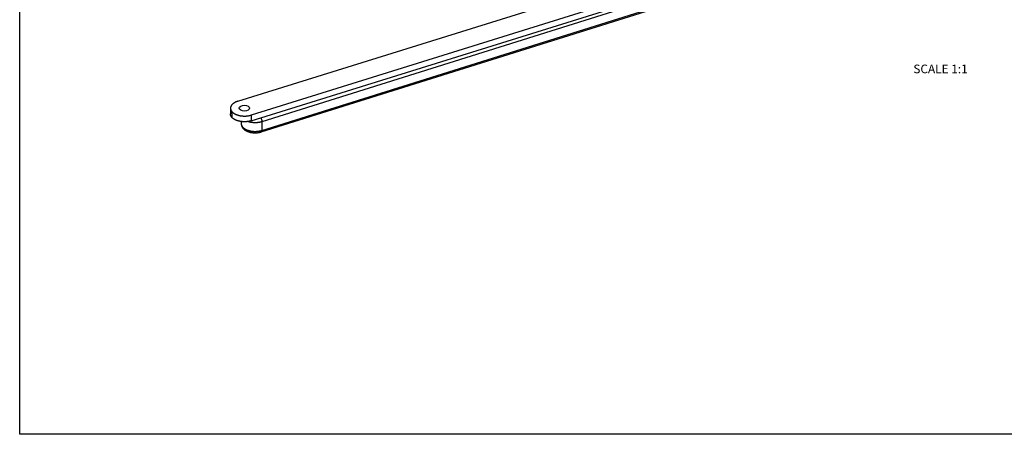
# Model space of a CAD drawing. Extents: x 0.5 to 33.5, y 0.5 to 21.5.
# Drawn here: x 0.5 to 18.2, y 0.5 to 7.9 of the extents above; entities that cross this region are included whole.
import ezdxf
from ezdxf.enums import TextEntityAlignment as Align

# ---------------------------------------------------------------- set-up
doc = ezdxf.new("R2010")
doc.units = 0
doc.header["$MEASUREMENT"] = 0
doc.linetypes.add('HIDDENNEW0', pattern=[0.1875, 0.0625, -0.0625, 0.0625])
for name, color, linetype in [('4', 7, 'CONTINUOUS'), ('DIM', 2, 'HIDDENNEW0'), ('OBJ', 7, 'HIDDENNEW0'), ('TITLE', 1, 'CONTINUOUS'), ('TXT', 4, 'HIDDENNEW0')]:
    doc.layers.add(name, color=color, linetype=linetype)
doc.styles.get("Standard").update_dxf_attribs({"font": 'monotxt.shx'})

# ---------------------------------------------------------------- blocks, each defined once
blk = doc.blocks.new('SDTIT00')
at = {"layer": 'TXT', "color": 7, "linetype": 'Continuous'}
for p, q in [((0, 0), (0, 21)), ((33, 0), (0, 0))]:
    blk.add_line(p, q, dxfattribs=at)
at = {"layer": '4', "color": 4, "linetype": 'Continuous', "flags": 4}
for tag, p in [('ACAD', (21.916667, 3.213088)), ('MECH', (22.75, 3.213088)), ('IDEAS', (23.583333, 3.213088)), ('DRAFTER', (24.9375, 2.558183)), ('CHECKER', (24.9375, 2.16235)), ('CHECK_DATE', (26.4375, 2.16235)), ('APP_1_DATE', (26.4375, 1.766517)), ('APP_2_DATE', (26.4375, 1.370683)), ('APP_3_DATE', (26.4375, 0.97485)), ('APP_4_DATE', (26.4375, 0.579017))]:
    blk.add_attdef(tag, text='', height=0.11, dxfattribs=at).set_placement(p, align=Align.CENTER)
for tag, p, width in [('CATEGORY_NAME', (27.820917, 2.978), 1.636364), ('PROJECT_NAME', (27.820917, 2.57175), 1.636364), ('TOLX', (19.773982, 2.266877), 0.727273), ('TOLXX', (19.773982, 2.137354), 0.727273), ('TITLE1', (27.588457, 2.1055), 1.636364), ('TOLXXX', (19.773982, 2.00783), 0.727273), ('TITLE2', (27.588457, 1.75925), 1.636364), ('TITLE3', (27.588457, 1.413), 1.636364), ("MAT'L_1", (19.079126, 0.875287), 1.272727), ("MAT'L_2", (19.079126, 0.606878), 1.272727), ('SCALE', (27.908504, 0.747413), 1.090909), ('DWG_NO.', (29.407354, 0.62755), 2.272727), ('FINISH', (19.12811, 0.072167), 1.272727), ('S2', (32.679231, 0.197059), 0.909091)]:
    blk.add_attdef(tag, p, '', height=0.11, dxfattribs=dict(at, width=width))
for tag, p in [('NA6', (21.65, 2.905903)), ('UO6', (22.9, 2.905903)), ('NA5', (21.65, 2.535764)), ('UO5', (22.9, 2.535764)), ('NA4', (21.65, 2.165625)), ('UO4', (22.9, 2.165625)), ('NA3', (21.65, 1.795486)), ('UO3', (22.9, 1.795486)), ('NA2', (21.65, 1.425347)), ('UO2', (22.9, 1.425347)), ('NA1', (21.65, 1.055208)), ('UO1', (22.9, 1.055208))]:
    blk.add_attdef(tag, text='', height=0.11, dxfattribs=at).set_placement(p, align=Align.MIDDLE_LEFT)
for tag, width, p in [('TOLA', 0.727273, (20.875, 2.266877)), ('REV_LTR', 3.181818, (32.613518, 0.592611))]:
    blk.add_attdef(tag, text='', height=0.11, dxfattribs=dict(at, width=width)).set_placement(p, align=Align.CENTER)
blk = doc.blocks.new('*E44')
at = {"layer": 'OBJ', "color": 7, "linetype": 'Continuous'}
blk.add_circle((0, 0), 1, dxfattribs=at)

msp = doc.modelspace()

# ---------------------------------------------------------------- linework, layer by layer
at = {"layer": 'OBJ', "color": 7, "linetype": 'Continuous'}
for p, q in [((4.414, 6.48), (15.42, 9.91)), ((15.038, 9.468), (4.655, 6.232)), ((4.655, 6.129), (12.711, 8.64)), ((12.716, 8.583), (4.847, 6.112)), ((4.836, 5.929), (12.705, 8.4)), ((4.847, 5.957), (12.716, 8.428)), ((4.284, 6.356), (4.284, 6.253)), ((4.315, 6.185), (4.315, 6.288)), ((4.655, 6.232), (4.655, 6.129)), ((4.476, 6.116), (4.476, 6.081)), ((4.847, 6.112), (4.847, 5.957))]:
    msp.add_line(p, q, dxfattribs=at)
for points in [[(4.414, 6.48), (4.403, 6.477, 0.008746), (4.393, 6.473, 0.008614), (4.383, 6.469, 0.00883), (4.374, 6.464, 0.009597), (4.364, 6.46, 0.010266), (4.355, 6.454, 0.010924), (4.346, 6.449, 0.011639), (4.338, 6.443, 0.012513), (4.33, 6.437, 0.013424), (4.322, 6.431, 0.014436), (4.315, 6.424, 0.015507), (4.309, 6.417, 0.016653), (4.303, 6.41, 0.017866), (4.298, 6.403, 0.0191), (4.294, 6.395, 0.020279), (4.291, 6.388, 0.021272), (4.288, 6.38, 0.022419), (4.286, 6.373, 0.023533), (4.285, 6.365, 0.023558), (4.284, 6.357, 0.022435), (4.285, 6.35, 0.024179), (4.286, 6.342, 0.027469), (4.288, 6.334, 0.021056), (4.29, 6.327, 0.008981), (4.292, 6.321, 0.026338), (4.296, 6.313, 0.040479), (4.304, 6.302, 0.018927), (4.315, 6.288, 0.009928)], [(4.315, 6.185), (4.314, 6.187, -0.004751), (4.312, 6.189, -0.004744), (4.31, 6.191, -0.004813), (4.308, 6.193, -0.004974), (4.307, 6.195, -0.005107), (4.305, 6.197, -0.00523), (4.303, 6.199, -0.005351), (4.302, 6.201, -0.005489), (4.3, 6.203, -0.005618), (4.299, 6.205, -0.005757), (4.298, 6.208, -0.005886), (4.296, 6.21, -0.006023), (4.295, 6.212, -0.006158), (4.294, 6.214, -0.00631), (4.293, 6.217, -0.006422), (4.292, 6.219, -0.006515), (4.291, 6.221, -0.0067), (4.29, 6.224, -0.006979), (4.289, 6.226, -0.006888), (4.288, 6.228, -0.006521), (4.288, 6.231, -0.007337), (4.287, 6.233, -0.008939), (4.286, 6.236, -0.006822), (4.286, 6.238, -0.002238), (4.285, 6.24, -0.00987), (4.285, 6.243, -0.017317), (4.285, 6.247, -0.008465), (4.284, 6.253, -0.004454)], [(4.315, 6.288), (4.321, 6.282, 0.014726), (4.328, 6.276, 0.013182), (4.335, 6.271, 0.012253), (4.343, 6.265, 0.012083), (4.352, 6.26, 0.011624), (4.361, 6.255, 0.011151), (4.37, 6.25, 0.010651), (4.38, 6.245, 0.010303), (4.391, 6.24, 0.009898), (4.402, 6.236, 0.009582), (4.414, 6.232, 0.009241), (4.426, 6.229, 0.008976), (4.439, 6.225, 0.00871), (4.452, 6.223, 0.008506), (4.465, 6.22, 0.008283), (4.478, 6.218, 0.008076), (4.492, 6.217, 0.00798), (4.505, 6.216, 0.007974), (4.519, 6.215, 0.007702), (4.533, 6.215, 0.007205), (4.546, 6.215, 0.007744), (4.559, 6.215, 0.00893), (4.573, 6.216, 0.00709), (4.585, 6.218, 0.003111), (4.597, 6.219, 0.009416), (4.61, 6.221, 0.01626), (4.63, 6.226, 0.008664), (4.655, 6.232, 0.00487)], [(4.655, 6.129), (4.644, 6.126, -0.008473), (4.633, 6.123, -0.007803), (4.622, 6.121, -0.007481), (4.61, 6.118, -0.007616), (4.598, 6.116, -0.007595), (4.585, 6.115, -0.007554), (4.573, 6.113, -0.007502), (4.559, 6.112, -0.00754), (4.546, 6.112, -0.007547), (4.533, 6.112, -0.007604), (4.519, 6.112, -0.007649), (4.505, 6.113, -0.007739), (4.492, 6.114, -0.007839), (4.478, 6.115, -0.007979), (4.465, 6.117, -0.008114), (4.452, 6.12, -0.008245), (4.439, 6.122, -0.008505), (4.426, 6.126, -0.008861), (4.414, 6.129, -0.008938), (4.402, 6.133, -0.008699), (4.391, 6.137, -0.009736), (4.38, 6.142, -0.011734), (4.37, 6.147, -0.009751), (4.361, 6.151, -0.004391), (4.352, 6.156, -0.013612), (4.343, 6.162, -0.025155), (4.331, 6.172, -0.014192), (4.315, 6.185, -0.008185)], [(4.476, 6.081), (4.476, 6.079, 0.003429), (4.476, 6.077, 0.003436), (4.476, 6.076, 0.003421), (4.476, 6.074, 0.003389), (4.476, 6.072, 0.003467), (4.477, 6.071, 0.00367), (4.477, 6.069, 0.003708), (4.477, 6.067, 0.003588), (4.477, 6.065, 0.003512), (4.477, 6.064, 0.00346), (4.478, 6.062, 0.003414), (4.478, 6.06, 0.003364), (4.478, 6.059, 0.003341), (4.478, 6.057, 0.00334), (4.479, 6.055, 0.003337), (4.479, 6.054, 0.00333), (4.48, 6.052, 0.003324), (4.48, 6.05, 0.00332), (4.48, 6.049, 0.003317), (4.481, 6.047, 0.003314), (4.481, 6.045, 0.003311), (4.482, 6.044, 0.003309), (4.482, 6.042, 0.003308), (4.483, 6.04, 0.003307), (4.483, 6.039, 0.003306), (4.484, 6.037, 0.003306), (4.485, 6.036, 0.003307), (4.485, 6.034, 0.003311), (4.486, 6.032, 0.00331), (4.487, 6.031, 0.003304), (4.487, 6.029, 0.003287), (4.488, 6.028, 0.003254), (4.489, 6.026, 0.003225), (4.49, 6.025, 0.003195), (4.49, 6.023, 0.003168), (4.491, 6.022, 0.003137), (4.492, 6.02, 0.00311), (4.493, 6.019, 0.003079), (4.494, 6.017, 0.003052), (4.494, 6.016, 0.003022), (4.495, 6.014, 0.002995), (4.496, 6.013, 0.002965), (4.497, 6.011, 0.002939), (4.498, 6.01, 0.00291), (4.499, 6.008, 0.002884), (4.5, 6.007, 0.002855), (4.501, 6.005, 0.00283), (4.502, 6.004, 0.002802), (4.503, 6.003, 0.002777), (4.504, 6.001, 0.002751), (4.505, 6, 0.002726), (4.506, 5.998, 0.002701), (4.507, 5.997, 0.002677), (4.508, 5.996, 0.002652), (4.51, 5.994, 0.00263), (4.511, 5.993, 0.002607), (4.512, 5.992, 0.00259), (4.513, 5.991, 0.002575), (4.514, 5.989, 0.002561), (4.515, 5.988, 0.002546), (4.517, 5.987, 0.002531), (4.518, 5.985, 0.002515), (4.519, 5.984, 0.002499), (4.52, 5.983, 0.002483), (4.522, 5.982, 0.002467), (4.523, 5.98, 0.00245), (4.524, 5.979, 0.002433), (4.525, 5.978, 0.002416), (4.527, 5.977, 0.002399), (4.528, 5.976, 0.002382), (4.529, 5.975, 0.002365), (4.531, 5.973, 0.002346), (4.532, 5.972, 0.00233), (4.534, 5.971, 0.002316), (4.535, 5.97, 0.002293), (4.536, 5.969, 0.002261), (4.538, 5.968, 0.002263), (4.539, 5.967, 0.002289), (4.541, 5.966, 0.002208), (4.542, 5.965, 0.002047), (4.544, 5.964, 0.002238), (4.545, 5.963, 0.002638), (4.547, 5.961, 0.001991), (4.548, 5.96, 0.000695), (4.549, 5.96, 0.002767), (4.551, 5.958, 0.004684), (4.554, 5.957, 0.002269), (4.557, 5.955, 0.001199)], [(4.476, 6.081), (4.476, 6.075, 0.018192), (4.477, 6.069, 0.018627), (4.478, 6.063, 0.018399), (4.48, 6.057, 0.01767), (4.482, 6.051, 0.017015), (4.484, 6.045, 0.016284), (4.487, 6.04, 0.015552), (4.49, 6.034, 0.014731), (4.493, 6.029, 0.013948), (4.497, 6.024, 0.013129), (4.501, 6.019, 0.012422), (4.506, 6.014, 0.011592), (4.51, 6.01, 0.011148), (4.515, 6.005, 0.010766), (4.521, 6, 0.010207), (4.526, 5.996, 0.010023), (4.533, 5.991, 0.009721), (4.539, 5.987, 0.009409), (4.546, 5.983, 0.009057), (4.553, 5.979, 0.008813), (4.561, 5.975, 0.008517), (4.569, 5.971, 0.00828), (4.577, 5.967, 0.008012), (4.586, 5.964, 0.007806), (4.595, 5.96, 0.007576), (4.605, 5.957, 0.007394), (4.614, 5.954, 0.007198), (4.624, 5.952, 0.007042), (4.634, 5.949, 0.006881), (4.645, 5.947, 0.00675), (4.655, 5.945, 0.006619), (4.666, 5.944, 0.006507), (4.677, 5.942, 0.00641), (4.687, 5.941, 0.00633), (4.698, 5.94, 0.006246), (4.709, 5.94, 0.006147), (4.72, 5.939, 0.006142), (4.731, 5.939, 0.006191), (4.742, 5.94, 0.006026), (4.752, 5.94, 0.005662), (4.763, 5.941, 0.006138), (4.773, 5.942, 0.007144), (4.783, 5.943, 0.005656), (4.793, 5.945, 0.002397), (4.802, 5.946, 0.007608), (4.812, 5.948, 0.01318), (4.828, 5.952, 0.006931), (4.847, 5.957, 0.003865)], [(4.847, 6.112), (4.84, 6.11, -0.005577), (4.833, 6.108, -0.005259), (4.826, 6.106, -0.005107), (4.818, 6.104, -0.005164), (4.81, 6.102, -0.005144), (4.802, 6.101, -0.005114), (4.794, 6.099, -0.005074), (4.786, 6.098, -0.005075), (4.777, 6.097, -0.005054), (4.769, 6.096, -0.005059), (4.76, 6.095, -0.005046), (4.751, 6.095, -0.005058), (4.742, 6.094, -0.005063), (4.733, 6.094, -0.005095), (4.724, 6.094, -0.005097), (4.715, 6.094, -0.0051), (4.706, 6.095, -0.005171), (4.697, 6.095, -0.005317), (4.688, 6.096, -0.005215), (4.679, 6.097, -0.004931), (4.67, 6.098, -0.00548), (4.661, 6.099, -0.00659), (4.651, 6.101, -0.005127), (4.643, 6.102, -0.001889), (4.635, 6.104, -0.00727), (4.626, 6.106, -0.012927), (4.612, 6.11, -0.006629), (4.593, 6.116, -0.003593)], [(4.826, 6.183), (4.827, 6.181, -0.005737), (4.829, 6.179, -0.005381), (4.83, 6.177, -0.005133), (4.831, 6.174, -0.005061), (4.832, 6.172, -0.004944), (4.833, 6.17, -0.004827), (4.834, 6.168, -0.004714), (4.835, 6.165, -0.004639), (4.837, 6.163, -0.004561), (4.838, 6.16, -0.004502), (4.838, 6.158, -0.004447), (4.839, 6.155, -0.004406), (4.84, 6.152, -0.004379), (4.841, 6.15, -0.004363), (4.842, 6.147, -0.004348), (4.843, 6.145, -0.004322), (4.843, 6.142, -0.004366), (4.844, 6.139, -0.004451), (4.845, 6.137, -0.004386), (4.845, 6.134, -0.004169), (4.846, 6.132, -0.004578), (4.846, 6.129, -0.005408), (4.846, 6.127, -0.004351), (4.847, 6.125, -0.00186), (4.847, 6.123, -0.005964), (4.847, 6.12, -0.010641), (4.847, 6.116, -0.005757), (4.847, 6.112, -0.003257)], [(4.557, 5.955), (4.564, 5.951, 0.009651), (4.572, 5.947, 0.008983), (4.58, 5.943, 0.008525), (4.588, 5.939, 0.008393), (4.596, 5.936, 0.00816), (4.605, 5.933, 0.007919), (4.614, 5.93, 0.007678), (4.623, 5.927, 0.007502), (4.633, 5.924, 0.007313), (4.643, 5.922, 0.007157), (4.653, 5.92, 0.007001), (4.663, 5.918, 0.00687), (4.673, 5.917, 0.006753), (4.683, 5.916, 0.006658), (4.694, 5.915, 0.006557), (4.704, 5.914, 0.006445), (4.715, 5.914, 0.006429), (4.725, 5.913, 0.006473), (4.736, 5.913, 0.006294), (4.746, 5.914, 0.005911), (4.756, 5.914, 0.0064), (4.766, 5.915, 0.007438), (4.776, 5.917, 0.005893), (4.786, 5.918, 0.002513), (4.794, 5.919, 0.007911), (4.804, 5.921, 0.0137), (4.819, 5.925, 0.007222), (4.839, 5.93, 0.004033)], [(4.836, 5.929), (4.837, 5.929, 0.01962), (4.837, 5.929, 0.019422), (4.838, 5.929, 0.018981), (4.839, 5.93, 0.018475), (4.839, 5.93, 0.017786), (4.84, 5.931, 0.016986), (4.841, 5.932, 0.016094), (4.841, 5.932, 0.015202), (4.842, 5.933, 0.014276), (4.842, 5.934, 0.013383), (4.843, 5.935, 0.0125), (4.843, 5.935, 0.011672), (4.844, 5.936, 0.010893), (4.844, 5.937, 0.010181), (4.845, 5.938, 0.009483), (4.845, 5.939, 0.008817), (4.845, 5.941, 0.008309), (4.846, 5.942, 0.007909), (4.846, 5.943, 0.007238), (4.846, 5.944, 0.006418), (4.847, 5.945, 0.006596), (4.847, 5.947, 0.007244), (4.847, 5.948, 0.005316), (4.847, 5.949, 0.00207), (4.847, 5.95, 0.006743), (4.847, 5.952, 0.010513), (4.847, 5.954, 0.004949), (4.847, 5.957, 0.002612)]]:
    msp.add_lwpolyline(points, format="xyb", dxfattribs=at)

# ---------------------------------------------------------------- block references
at = {"layer": 'OBJ', "color": 7, "xscale": 0.09375, "yscale": 0.053033016, "zscale": 0.09375}
msp.add_blockref('*E44', (4.534, 6.356), dxfattribs=at)
at = {"layer": 'TITLE'}
msp.add_blockref('SDTIT00', (0.5, 0.5), dxfattribs=at)

# ---------------------------------------------------------------- texts
at = {"layer": 'DIM', "color": 2, "linetype": 'Continuous'}
msp.add_text('SCALE 1:1', height=0.156, dxfattribs=at).set_placement((16.543, 6.983))

doc.saveas('drawing.dxf')
